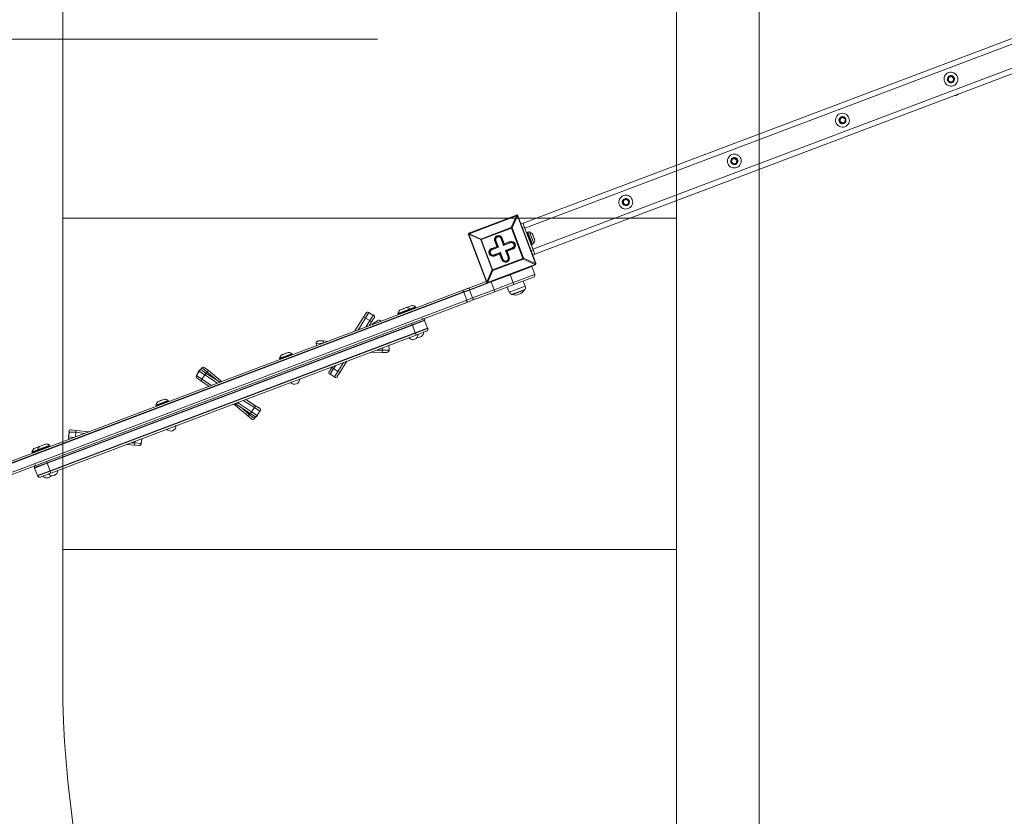
# Model space of a CAD drawing. Units: millimetres. Extents: x -2560 to 10785, y -8886 to -2084.
# Drawn here: x 400 to 1888, y -6646 to -5443 of the extents above; entities that cross this region are included whole.
import ezdxf

# ---------------------------------------------------------------- set-up
doc = ezdxf.new("R2010")
doc.units = ezdxf.units.MM
doc.header["$MEASUREMENT"] = 0
doc.linetypes.add('AI-Linetype-0', pattern=[211.666667, 105.833333, -105.833333])
doc.layers.add('Work Layer', color=7, linetype='Continuous', lineweight=0)

msp = doc.modelspace()

# ---------------------------------------------------------------- linework, layer by layer
at = {"layer": 'Work Layer', "color": 252, "lineweight": 9, "true_color": 0x919090}
for p, q in [((1517.6, -4784.6), (1517.6, -7965.5)), ((1392.4, -5742.5), (465.3, -5742.5)), ((465.3, -6242.5), (1392.4, -6242.5))]:
    msp.add_line(p, q, dxfattribs=at)
at = {"layer": 'Work Layer', "color": 178, "lineweight": 5, "true_color": 0x000108}
for p, q in [((1160.7, -5749.9), (1960.6, -5447.6)), ((1163.6, -5757.6), (1960.8, -5456.4)), ((1175.5, -5789.1), (1960.8, -5492.4)), ((1960.8, -5501.2), (1178.4, -5796.8)), ((1803.1, -5529.6), (1802, -5534)), ((1803.1, -5529.6), (1803.1, -5529.6)), ((1807.8, -5527.8), (1803.6, -5529.3)), ((1803.6, -5529.3), (1807.8, -5527.8)), ((1803.9, -5529.9), (1803.6, -5529.3)), ((1808, -5528.4), (1807.8, -5527.8)), ((1807.8, -5527.8), (1807.8, -5527.8)), ((1811.5, -5530.4), (1808.4, -5527.5)), ((1811.2, -5531.3), (1811.8, -5531)), ((1811.3, -5535.3), (1811.8, -5531)), ((1812.3, -5530.8), (1811.5, -5530.4)), ((1802.2, -5534.6), (1802.2, -5534.6)), ((1802.2, -5534.6), (1806, -5537.3)), ((1802.8, -5534.4), (1803.4, -5534.2)), ((1806.2, -5537.9), (1806.8, -5537.7)), ((1806.6, -5537.1), (1806.3, -5536.5)), ((1806.8, -5537.7), (1810.9, -5536.1)), ((1810.7, -5535.5), (1810.5, -5534.9)), ((1810.9, -5536.1), (1811.3, -5535.3)), ((1810.9, -5536.1), (1810.9, -5536.1)), ((1639.7, -5591.3), (1638.7, -5595.7)), ((1644.5, -5589.5), (1639.7, -5591.3)), ((1643.9, -5589.7), (1639.7, -5591.3)), ((1639.9, -5591.9), (1639.7, -5591.3)), ((1644.1, -5590.3), (1643.9, -5589.7)), ((1648.2, -5592.2), (1644.5, -5589.5)), ((1647.4, -5597.2), (1648.4, -5592.8)), ((1647.8, -5593), (1647.8, -5593)), ((1638.9, -5596.3), (1638.9, -5596.3)), ((1638.9, -5596.3), (1642.6, -5599)), ((1639.5, -5596.1), (1639.5, -5596.1)), ((1642.6, -5599), (1642.4, -5598.4)), ((1642.8, -5599.6), (1647.6, -5597.8)), ((1642.8, -5599.6), (1642.8, -5599.6)), ((1646.8, -5597.4), (1646.6, -5596.8)), ((1647.6, -5597.8), (1647.4, -5597.2)), ((1647.6, -5597.8), (1647.6, -5597.8)), ((1480.5, -5651.4), (1475.8, -5653.2)), ((1480.7, -5652), (1480.5, -5651.4)), ((1484.2, -5654.1), (1480.5, -5651.4)), ((1483.9, -5654.9), (1480.5, -5651.4)), ((1475.8, -5653.2), (1474.7, -5657.7)), ((1474.9, -5658.3), (1474.9, -5658.3)), ((1474.9, -5658.3), (1478.7, -5661)), ((1475.5, -5658.1), (1475.5, -5658.1)), ((1476.6, -5653.6), (1476.3, -5653)), ((1478.9, -5661.6), (1483.6, -5659.8)), ((1478.9, -5661.6), (1478.9, -5661.6)), ((1479.3, -5660.7), (1479, -5660.1)), ((1483.4, -5659.2), (1483.2, -5658.6)), ((1483.4, -5659.2), (1484.5, -5654.7)), ((1483.6, -5659.8), (1483.6, -5659.8)), ((1483.9, -5654.9), (1483.9, -5654.9)), ((1311.6, -5720), (1311, -5720.2)), ((1311.8, -5715.2), (1311.4, -5719.4)), ((1311.6, -5720), (1312.2, -5719.8)), ((1311.6, -5720), (1314.7, -5722.9)), ((1316.6, -5713.4), (1312.4, -5715)), ((1312.6, -5715.6), (1312.4, -5715)), ((1315.3, -5722.7), (1315.1, -5722.1)), ((1315.5, -5723.3), (1319.7, -5721.7)), ((1315.5, -5723.3), (1315.5, -5723.3)), ((1316.8, -5714), (1316.6, -5713.4)), ((1320.9, -5715.8), (1317.2, -5713.2)), ((1319.5, -5721.1), (1319.3, -5720.5)), ((1319.7, -5721.7), (1320.3, -5721.5)), ((1319.9, -5716.9), (1320.5, -5716.7)), ((1320.1, -5720.9), (1321.1, -5716.4)), ((1320.3, -5721.5), (1320.1, -5720.9)), ((1150.7, -5738), (1078.9, -5765.2)), ((1079.1, -5765.8), (1151, -5738.6)), ((1151, -5738.6), (1142.8, -5756.6)), ((1144.2, -5756.8), (1152.4, -5738.8)), ((1151, -5738.6), (1150.7, -5738)), ((1152.4, -5738.8), (1153, -5738.6)), ((1152.4, -5738.8), (1179.5, -5810.7)), ((1180.1, -5810.4), (1153, -5738.6)), ((1142.8, -5756.6), (1097.1, -5773.9)), ((1143.1, -5757.2), (1142.8, -5756.6)), ((1143.1, -5757.2), (1144.2, -5756.8)), ((1161.5, -5802.5), (1144.2, -5756.8)), ((1160.2, -5757.6), (1163.1, -5756.4)), ((1175.9, -5790.3), (1163.1, -5756.4)), ((1078.1, -5766.8), (1078.7, -5766.6)), ((1078.1, -5766.8), (1105.3, -5838.7)), ((1105.9, -5838.5), (1078.7, -5766.6)), ((1078.7, -5766.6), (1096.7, -5774.7)), ((1079.1, -5765.8), (1078.9, -5765.2)), ((1097.1, -5773.9), (1079.1, -5765.8)), ((1097.3, -5774.5), (1143.1, -5757.2)), ((1143.1, -5757.2), (1160.3, -5803)), ((1166.9, -5764.5), (1167.8, -5763.5)), ((1173.6, -5782.3), (1166.9, -5764.5)), ((1173.4, -5781.8), (1166.9, -5764.5)), ((1167.1, -5764.5), (1166.9, -5764.7)), ((1174.8, -5781.9), (1167.8, -5763.5)), ((1176.9, -5780.4), (1170.4, -5763.2)), ((1178.6, -5775.7), (1174.7, -5765.6)), ((1096.7, -5774.7), (1097.3, -5774.5)), ((1096.7, -5774.7), (1114, -5820.5)), ((1097.3, -5774.5), (1097.1, -5773.9)), ((1114.6, -5820.3), (1097.3, -5774.5)), ((1121.1, -5785.2), (1112.7, -5788.4)), ((1122.7, -5786), (1113.2, -5789.6)), ((1113.4, -5790.2), (1123.5, -5786.3)), ((1117.9, -5776.9), (1119.1, -5776.5)), ((1117.9, -5776.9), (1121.1, -5785.2)), ((1119.1, -5776.5), (1119.7, -5776.2)), ((1119.1, -5776.5), (1122.7, -5786)), ((1123.5, -5786.3), (1119.7, -5776.2)), ((1122.7, -5786), (1121.1, -5785.2)), ((1122.7, -5786), (1123.5, -5786.3)), ((1127.4, -5773.3), (1128.6, -5772.9)), ((1127.4, -5773.3), (1131.2, -5783.4)), ((1128.6, -5772.9), (1129.2, -5772.7)), ((1132.2, -5782.4), (1128.6, -5772.9)), ((1132.3, -5781), (1129.2, -5772.7)), ((1131.2, -5783.4), (1141.3, -5779.6)), ((1131.2, -5783.4), (1132.2, -5782.4)), ((1141.1, -5779), (1132.2, -5782.4)), ((1132.2, -5782.4), (1132.3, -5781)), ((1140.7, -5777.8), (1132.3, -5781)), ((1141.1, -5779), (1140.7, -5777.8)), ((1141.3, -5779.6), (1141.1, -5779)), ((1173.6, -5782.3), (1174.8, -5781.9)), ((1113.2, -5789.6), (1112.7, -5788.4)), ((1113.4, -5790.2), (1113.2, -5789.6)), ((1126.4, -5794.1), (1116.3, -5797.9)), ((1116.6, -5798.5), (1116.3, -5797.9)), ((1116.6, -5798.5), (1126.1, -5794.9)), ((1117, -5799.7), (1116.6, -5798.5)), ((1117, -5799.7), (1125.3, -5796.5)), ((1125.3, -5796.5), (1126.1, -5794.9)), ((1125.3, -5796.5), (1128.5, -5804.8)), ((1126.1, -5794.9), (1126.4, -5794.1)), ((1126.1, -5794.9), (1129.6, -5804.4)), ((1130.2, -5804.2), (1126.4, -5794.1)), ((1144.2, -5787.3), (1134.1, -5791.1)), ((1135.6, -5791.3), (1134.1, -5791.1)), ((1134.1, -5791.1), (1138, -5801.2)), ((1135.6, -5791.3), (1144.5, -5787.9)), ((1139.2, -5800.8), (1135.6, -5791.3)), ((1135.6, -5791.3), (1136.6, -5792.3)), ((1136.6, -5792.3), (1144.9, -5789.1)), ((1139.7, -5800.6), (1136.6, -5792.3)), ((1138, -5801.2), (1139.2, -5800.8)), ((1139.2, -5800.8), (1139.7, -5800.6)), ((1144.5, -5787.9), (1144.2, -5787.3)), ((1144.9, -5789.1), (1144.5, -5787.9)), ((1175.9, -5790.3), (1172.9, -5791.4)), ((1175.4, -5798), (1178.4, -5796.8)), ((1178.4, -5796.8), (1175.9, -5790.3)), ((1178.8, -5812.3), (1106.9, -5839.4)), ((1107.1, -5840), (1179, -5812.9)), ((1160.3, -5803), (1114.6, -5820.3)), ((1115, -5821.4), (1160.8, -5804.2)), ((1128.5, -5804.8), (1129.6, -5804.4)), ((1129.6, -5804.4), (1130.2, -5804.2)), ((1141.2, -5827.8), (1173.9, -5815.5)), ((1160.3, -5803), (1161.5, -5802.5)), ((1160.8, -5804.2), (1160.3, -5803)), ((1160.8, -5804.2), (1178.8, -5812.3)), ((1179.5, -5810.7), (1161.5, -5802.5)), ((1173.8, -5815.2), (1173.7, -5815.1)), ((1178.4, -5827.4), (1173.9, -5815.5)), ((1179, -5812.9), (1178.8, -5812.3)), ((1179.5, -5810.7), (1180.1, -5810.4)), ((1114, -5820.5), (1105.9, -5838.5)), ((1106.9, -5839.4), (1115, -5821.4)), ((1112.7, -5838.6), (1141.2, -5827.8)), ((1114, -5820.5), (1114.6, -5820.3)), ((1115, -5821.4), (1114.6, -5820.3)), ((1141, -5827.2), (1141, -5827.2)), ((1141.2, -5827.8), (1141, -5827.2)), ((1145.7, -5839.7), (1141.2, -5827.8)), ((1145.7, -5839.7), (1178.4, -5827.4)), ((1178.3, -5827.3), (1178.3, -5827.1)), ((1076, -5849.1), (1105.1, -5838.1)), ((1080, -5851), (1112.7, -5838.6)), ((1105.3, -5838.7), (1105.9, -5838.5)), ((1107.1, -5840), (1106.9, -5839.4)), ((1112.5, -5838), (1112.5, -5838)), ((1112.7, -5838.6), (1112.5, -5838)), ((1117.2, -5850.5), (1112.7, -5838.6)), ((1145.7, -5839.7), (1117.2, -5850.5)), ((1139.7, -5854.2), (1164, -5845)), ((1145.7, -5839.7), (1145.7, -5839.7)), ((1146.8, -5842.7), (1145.7, -5839.7)), ((1146.8, -5842.7), (1176.5, -5831.5)), ((1161.1, -5837.3), (1164, -5845)), ((354.8, -6121.6), (1068.8, -5851.8)), ((355.9, -6124.6), (1071.1, -5854.3)), ((1068.8, -5851.8), (1076, -5849.1)), ((1071.1, -5854.3), (1070.9, -5853.7)), ((1071.1, -5854.3), (1080, -5851)), ((1075.6, -5866.2), (1071.1, -5854.3)), ((1084.5, -5862.8), (1080, -5851)), ((1080.5, -5850.4), (1080.5, -5850.3)), ((1084.5, -5862.8), (1117.2, -5850.5)), ((1117.2, -5850.5), (1117.2, -5850.5)), ((1118.3, -5853.5), (1117.2, -5850.5)), ((1136.7, -5846.5), (1139.7, -5854.2)), ((1143, -5857.7), (1163.8, -5849.9)), ((1143.8, -5858.1), (1163.4, -5850.7)), ((360.4, -6136.5), (1075.6, -5866.2)), ((984.8, -5877.4), (993.1, -5874.3)), ((984.8, -5877.4), (993.1, -5874.3)), ((993, -5874.4), (992.9, -5874.4)), ((1075.6, -5866.2), (1084.5, -5862.8)), ((1075.6, -5866.2), (1075.6, -5866.2)), ((1085.1, -5862.5), (1085, -5862.4)), ((919.7, -5891.9), (923.5, -5885.7)), ((922.4, -5893.6), (927.8, -5884.7)), ((927.8, -5884.7), (934.2, -5889.1)), ((929.1, -5897.1), (934.2, -5889.1)), ((971.9, -5886.4), (990.3, -5879.4)), ((972, -5886.5), (972, -5886.7)), ((972.1, -5887), (991.2, -5879.8)), ((973.6, -5887.1), (990.2, -5880.8)), ((974.7, -5881.3), (984.8, -5877.4)), ((975, -5881.1), (974.9, -5881.2)), ((975.3, -5881), (984.8, -5877.4)), ((985.3, -5877.3), (985.2, -5877.3)), ((990.2, -5880.8), (998.5, -5877.7)), ((990.3, -5879.4), (998.7, -5876.3)), ((990.5, -5879.8), (990.4, -5879.6)), ((991.2, -5879.8), (998.9, -5876.9)), ((998.8, -5876.7), (998.7, -5876.5)), ((441.7, -6112.5), (993.5, -5904)), ((919.7, -5891.9), (906.4, -5912.5)), ((911.4, -5911.3), (922.4, -5893.6)), ((922.4, -5893.6), (919.7, -5891.9)), ((922.4, -5893.6), (929.1, -5897.1)), ((929.1, -5897.1), (923.3, -5906.8)), ((928, -5905), (931.8, -5898.8)), ((931.8, -5898.8), (929.1, -5897.1)), ((931.8, -5898.8), (935.2, -5893.5)), ((934.7, -5901.1), (932.8, -5903.2)), ((934.7, -5901.1), (940.8, -5897.5)), ((935.8, -5902.1), (934.7, -5901.1)), ((944.7, -5898.7), (945, -5897.9)), ((945, -5897.9), (945.3, -5898.5)), ((993.3, -5903.4), (992.4, -5901.1)), ((993.5, -5904), (993.3, -5903.4)), ((993.5, -5904), (1011.9, -5897.1)), ((997.8, -5915.3), (993.5, -5904)), ((1016.2, -5908.3), (1011.9, -5897.1)), ((1012.4, -5896.5), (1012.4, -5896.4)), ((997.8, -5915.3), (446, -6123.8)), ((447.3, -6127.4), (999.1, -5918.9)), ((906.1, -5913.3), (906.4, -5912.5)), ((906.7, -5913.1), (906.4, -5912.5)), ((997.8, -5915.3), (1016.2, -5908.3)), ((998, -5915.9), (997.8, -5915.3)), ((999.1, -5918.9), (998, -5915.9)), ((999.1, -5918.9), (1014.6, -5913)), ((1017, -5908.6), (1016.9, -5908.5)), ((848.3, -5931.1), (858, -5931.5)), ((848.4, -5935.1), (848.3, -5931.1)), ((851.8, -5927.7), (858.6, -5927.8)), ((858.5, -5931.3), (858.6, -5927.8)), ((865.7, -5928.6), (858.6, -5927.8)), ((958.1, -5934.4), (958.1, -5934.4)), ((958.2, -5941.8), (958.1, -5934.4)), ((958.4, -5934), (958.4, -5933.8)), ((793.1, -5953.9), (811.5, -5947)), ((793.3, -5954.5), (811.8, -5947.6)), ((794.8, -5954.7), (811.4, -5948.4)), ((795.9, -5948.8), (806, -5945)), ((796.2, -5948.7), (796.1, -5948.7)), ((796.5, -5948.6), (806, -5945)), ((805.9, -5945.1), (805.8, -5945.1)), ((811.7, -5947.4), (811.6, -5947.2)), ((931.4, -5944.5), (947.9, -5945)), ((948, -5941.6), (939.1, -5941.5)), ((947.9, -5945), (948, -5941.6)), ((947.9, -5945), (954.8, -5945.1)), ((948, -5941.6), (948.6, -5937.9)), ((948, -5941.6), (958.2, -5941.8)), ((793.2, -5954.1), (793.2, -5954.2)), ((874.3, -5969.4), (878, -5964.7)), ((889.2, -5960.4), (880.7, -5973.8)), ((884, -5975.3), (894.6, -5958.4)), ((667.1, -5979.8), (671.5, -5973.4)), ((675.4, -5985.5), (667.1, -5979.8)), ((670.3, -5973.9), (675.7, -5968.4)), ((670.5, -5974.5), (670.3, -5973.9)), ((679.8, -5979.1), (671.5, -5973.4)), ((675.4, -5985.5), (679.8, -5979.1)), ((682.8, -5974.6), (675.7, -5968.4)), ((681.5, -5976.5), (675.9, -5972.5)), ((685.3, -5972.3), (679.7, -5968.3)), ((679.8, -5979.1), (681.5, -5976.5)), ((679.8, -5979.1), (698.8, -5991.6)), ((681.5, -5976.5), (682.8, -5974.6)), ((702.1, -5989.7), (681.5, -5976.5)), ((682.8, -5974.6), (685.3, -5972.3)), ((682.8, -5974.6), (696.5, -5985.7)), ((704.2, -5988.2), (685.3, -5972.3)), ((868.5, -5973.7), (871.6, -5967.7)), ((869.4, -5978.1), (874.3, -5969.4)), ((869.4, -5978.1), (875.6, -5981.8)), ((872.6, -5966.7), (871.6, -5967.7)), ((874.3, -5969.4), (871.6, -5967.7)), ((874.3, -5969.4), (880.7, -5973.8)), ((875.6, -5981.8), (880.7, -5973.8)), ((880, -5980.9), (884, -5975.3)), ((884, -5975.3), (880.7, -5973.8)), ((673.7, -5988.2), (668.1, -5984.2)), ((673.7, -5988.2), (675.4, -5985.5)), ((673.7, -5988.2), (686.3, -5996.4)), ((689.8, -5995), (675.4, -5985.5)), ((702.3, -5990.3), (702.1, -5989.7)), ((702.3, -5990.3), (702.1, -5989.7)), ((702.9, -5990.1), (704.2, -5988.2)), ((705.3, -5989.2), (704.2, -5988.2)), ((606, -6024.7), (624.4, -6017.7)), ((606.1, -6024.8), (606.1, -6024.9)), ((606.2, -6025.2), (625.2, -6018.1)), ((607.6, -6025.4), (624.3, -6019.1)), ((608.8, -6019.5), (618.9, -6015.7)), ((609.1, -6019.4), (609, -6019.4)), ((609.4, -6019.3), (618.9, -6015.7)), ((618.8, -6015.8), (618.7, -6015.8)), ((624.6, -6018.1), (624.5, -6017.9)), ((725.6, -6024.9), (723.5, -6023)), ((727.7, -6023.5), (725.3, -6022.3)), ((725.6, -6024.9), (726.9, -6023.1)), ((727.7, -6023.5), (729.5, -6020.8)), ((727.7, -6023.5), (748.6, -6037.3)), ((729.5, -6020.8), (730.6, -6020.3)), ((750.3, -6034.6), (729.5, -6020.8)), ((729.5, -6020.8), (729.5, -6020.8)), ((737.8, -6017.6), (754.7, -6028.2)), ((756.4, -6025.5), (741.9, -6016.1)), ((725.6, -6024.9), (745.1, -6040.7)), ((747, -6038.6), (733.9, -6027.2)), ((745.1, -6040.7), (747, -6038.6)), ((747, -6038.6), (748.4, -6036.7)), ((754.9, -6045.1), (747, -6038.6)), ((748.6, -6037.3), (750.3, -6034.6)), ((754.8, -6041.1), (748.6, -6037.3)), ((750.3, -6034.6), (754.7, -6028.2)), ((759.2, -6040.1), (750.3, -6034.6)), ((754.7, -6028.2), (756.4, -6025.5)), ((762.9, -6033.9), (754.7, -6028.2)), ((762.5, -6029.3), (756.4, -6025.5)), ((759.2, -6040.1), (762.9, -6033.9)), ((750.3, -6045.5), (745.1, -6040.7)), ((754.9, -6045.1), (757.6, -6041.4)), ((474.8, -6065.4), (474.1, -6072.5)), ((474.8, -6065.4), (474.2, -6071.1)), ((474.8, -6065.4), (485, -6065.6)), ((474.8, -6065.4), (474.8, -6065.4)), ((478.3, -6062.1), (485.3, -6062.8)), ((485, -6065.6), (484.3, -6072.7)), ((485, -6065.6), (485.3, -6062.8)), ((485, -6065.6), (498.6, -6067.3)), ((505.1, -6064.8), (485.3, -6062.8)), ((430, -6087.1), (440.1, -6083.3)), ((430.6, -6086.9), (440.1, -6083.3)), ((440, -6083.4), (439.9, -6083.4)), ((474.1, -6072.5), (481.9, -6073.6)), ((561.9, -6084.1), (573.8, -6085)), ((573.9, -6081.6), (569.1, -6081.4)), ((573.8, -6085), (573.9, -6081.6)), ((574.4, -6079.4), (573.9, -6081.6)), ((573.9, -6081.6), (583.8, -6082.6)), ((583.7, -6080.6), (583.8, -6082.6)), ((584.5, -6075.5), (583.8, -6082.6)), ((583.8, -6082.6), (583.8, -6082.6)), ((584, -6082.6), (584, -6082.5)), ((418.9, -6095.4), (427.2, -6092.2)), ((419, -6095.5), (419, -6095.6)), ((419.1, -6095.9), (427.4, -6092.8)), ((420.5, -6096.1), (428.9, -6093)), ((421.7, -6090.2), (430, -6087.1)), ((422, -6090.1), (421.9, -6090.2)), ((422.3, -6090), (430.6, -6086.9)), ((427.2, -6092.2), (445.6, -6085.3)), ((427.3, -6092.3), (427.3, -6092.5)), ((427.4, -6092.8), (445.9, -6085.8)), ((428.9, -6093), (445.5, -6086.7)), ((430.3, -6087), (430.2, -6087)), ((445.8, -6085.6), (445.7, -6085.5)), ((573.8, -6085), (580.1, -6085.4)), ((422.7, -6119.7), (441.7, -6112.5)), ((441.5, -6111.9), (440.6, -6109.6)), ((441.7, -6112.5), (441.5, -6111.9)), ((446, -6123.8), (441.7, -6112.5)), ((422.5, -6119.2), (422.5, -6119.4)), ((426.9, -6131), (422.7, -6119.7)), ((426.9, -6131), (446, -6123.8)), ((431.3, -6133.5), (447.3, -6127.4)), ((446.2, -6124.4), (446, -6123.8)), ((447.3, -6127.4), (446.2, -6124.4)), ((427.1, -6131.3), (427.1, -6131.4))]:
    msp.add_line(p, q, dxfattribs=at)
at = {"layer": 'Work Layer', "color": 154, "lineweight": 9, "true_color": 0x005daa}
msp.add_line((227.4, -5472), (940.7, -5472), dxfattribs=at)
at = {"layer": 'Work Layer', "color": 178, "lineweight": 5, "true_color": 0x000108}
for points in [[(1810.7, -5535.5), (1806.6, -5537.1), (1802.8, -5534.4), (1803.6, -5529.3)], [(1803.4, -5534.2), (1803, -5533), (1803.4, -5532.2), (1803.5, -5530.8), (1803.9, -5529.9)], [(1803.1, -5529.6), (1803.6, -5529.3), (1803.1, -5529.6)], [(1803.9, -5529.9), (1805.1, -5529.5), (1805.7, -5529.3), (1806.8, -5528.8), (1808, -5528.4)], [(1808.4, -5527.5), (1807.8, -5527.8), (1811.8, -5531)], [(1808, -5528.4), (1808.8, -5528.7), (1809.9, -5529.7), (1810.1, -5530.3), (1811.2, -5531.3)], [(1811.2, -5531.3), (1810.8, -5532.1), (1811.2, -5533.3), (1810.9, -5534.1), (1810.5, -5534.9)], [(1811.8, -5531), (1810.7, -5535.5), (1810.9, -5536.1)], [(1812.3, -5530.8), (1811.8, -5531), (1812.3, -5530.8)], [(1802.8, -5534.4), (1802.2, -5534.6), (1802, -5534)], [(1806.3, -5536.5), (1805.5, -5536.1), (1804.7, -5535.7), (1803.7, -5534.8), (1803.4, -5534.2)], [(1806.6, -5537.1), (1806.2, -5537.9), (1806, -5537.3)], [(1810.5, -5534.9), (1809.5, -5535.9), (1808.3, -5536.4), (1807.8, -5536.6), (1806.3, -5536.5)], [(1646.8, -5597.4), (1642.6, -5599), (1639.5, -5596.1), (1639.7, -5591.3)], [(1639.5, -5596.1), (1639.6, -5594.7), (1640, -5593.9), (1640.1, -5592.5), (1639.9, -5591.9)], [(1639.9, -5591.9), (1641.1, -5591.4), (1642.3, -5591), (1643.5, -5590.5), (1644.1, -5590.3)], [(1644.5, -5589.5), (1644.5, -5589.5), (1643.9, -5589.7), (1647.8, -5593)], [(1644.1, -5590.3), (1644.9, -5590.7), (1645.9, -5591.6), (1646.8, -5592), (1647.8, -5593)], [(1647.8, -5593), (1647.4, -5593.8), (1647.3, -5595.2), (1646.9, -5596), (1646.6, -5596.8)], [(1648.2, -5592.2), (1648.4, -5592.8), (1647.8, -5593), (1646.8, -5597.4), (1647.6, -5597.8)], [(1639.5, -5596.1), (1638.9, -5596.3), (1638.7, -5595.7)], [(1642.4, -5598.4), (1642.2, -5597.8), (1641.4, -5597.5), (1640.3, -5596.5), (1639.5, -5596.1)], [(1646.6, -5596.8), (1646.2, -5597.7), (1645, -5598.1), (1643.8, -5598.6), (1642.4, -5598.4)], [(1642.6, -5599), (1642.8, -5599.6), (1642.6, -5599)], [(1475.8, -5653.2), (1475.8, -5653.2), (1476.3, -5653), (1480.5, -5651.4)], [(1476.6, -5653.6), (1477.2, -5653.4), (1478.4, -5652.9), (1479.5, -5652.5), (1480.7, -5652)], [(1480.7, -5652), (1481, -5652.6), (1482, -5653.6), (1482.8, -5654), (1483.9, -5654.9)], [(1475.5, -5658.1), (1474.9, -5658.3), (1474.7, -5657.7)], [(1483.6, -5659.8), (1483.4, -5659.2), (1479.3, -5660.7), (1475.5, -5658.1), (1476.3, -5653)], [(1475.5, -5658.1), (1475.7, -5656.7), (1476.1, -5655.8), (1476.2, -5654.4), (1476.6, -5653.6)], [(1479, -5660.1), (1478.2, -5659.8), (1477.4, -5659.4), (1476.4, -5658.4), (1475.5, -5658.1)], [(1479.3, -5660.7), (1478.9, -5661.6), (1478.7, -5661)], [(1483.2, -5658.6), (1482.2, -5659.6), (1481, -5660.1), (1479.9, -5660.5), (1479, -5660.1)], [(1483.9, -5654.9), (1483.5, -5655.7), (1483.3, -5657.2), (1483, -5658), (1483.2, -5658.6)], [(1484.2, -5654.1), (1484.5, -5654.7), (1483.9, -5654.9), (1483.4, -5659.2), (1483.6, -5659.8)], [(1311.6, -5720), (1311, -5720.2), (1311.4, -5719.4)], [(1319.5, -5721.1), (1315.3, -5722.7), (1311.6, -5720), (1312.4, -5715)], [(1316.6, -5713.4), (1312.4, -5715), (1311.8, -5715.2)], [(1312.2, -5719.8), (1312.3, -5718.4), (1312.7, -5717.6), (1312.3, -5716.4), (1312.6, -5715.6)], [(1315.1, -5722.1), (1314.3, -5721.7), (1314.1, -5721.1), (1313, -5720.2), (1312.2, -5719.8)], [(1312.6, -5715.6), (1313.8, -5715.1), (1315, -5714.7), (1315.6, -5714.4), (1316.8, -5714)], [(1315.3, -5722.7), (1315.5, -5723.3), (1314.7, -5722.9)], [(1319.3, -5720.5), (1318.3, -5721.6), (1317.7, -5721.8), (1316.5, -5722.2), (1315.1, -5722.1)], [(1316.6, -5713.4), (1317.2, -5713.2), (1316.6, -5713.4), (1320.5, -5716.7)], [(1316.8, -5714), (1317.6, -5714.4), (1318.6, -5715.3), (1319.5, -5715.7), (1319.9, -5716.9)], [(1319.9, -5716.9), (1320.1, -5717.5), (1320, -5718.9), (1319.6, -5719.7), (1319.3, -5720.5)], [(1320.9, -5715.8), (1321.1, -5716.4), (1320.5, -5716.7), (1319.5, -5721.1), (1320.3, -5721.5)], [(1152.4, -5738.8), (1151.6, -5738.4), (1151, -5738.6)], [(1144.2, -5756.8), (1143.4, -5756.4), (1142.8, -5756.6)], [(1163.1, -5756.4), (1160.7, -5749.9), (1157.7, -5751)], [(1079.1, -5765.8), (1078.5, -5766), (1078.7, -5766.6)], [(1175, -5766.2), (1175, -5766.2), (1177.7, -5773.3)], [(1097.1, -5773.9), (1096.5, -5774.1), (1096.7, -5774.7)], [(1178.3, -5775.1), (1177.9, -5773.9), (1177.7, -5773.3)], [(340.9, -6129.6), (355.7, -6124), (1070.9, -5853.7), (1079.8, -5850.4), (1112.5, -5838), (1141, -5827.2), (1173.7, -5814.9)], [(355.7, -6124), (1070.9, -5853.7), (1079.8, -5850.4), (1112.5, -5838), (1141, -5827.2), (1173.7, -5814.9)], [(1160.8, -5804.2), (1161.2, -5803.3), (1161.5, -5802.5)], [(1178.8, -5812.3), (1179.2, -5811.5), (1179.5, -5810.7)], [(345.6, -6142.1), (360.4, -6136.5), (1075.6, -5866.2), (1084.5, -5862.8), (1117.2, -5850.5), (1145.7, -5839.7), (1178.4, -5827.4)], [(360.4, -6136.5), (1075.6, -5866.2), (1084.5, -5862.8), (1117.2, -5850.5), (1145.7, -5839.7), (1178.4, -5827.4)], [(1114, -5820.5), (1114.2, -5821.1), (1115, -5821.4)], [(1082.7, -5866.9), (1118.3, -5853.5), (1146.8, -5842.7)], [(1105.9, -5838.5), (1106.1, -5839.1), (1106.9, -5839.4)], [(1070.9, -5853.7), (1070.7, -5853.1), (1070.5, -5852.5), (1069.6, -5852.2), (1069.4, -5851.6), (1068.8, -5851.8)], [(361.6, -6139.4), (1075.6, -5869.6), (1082.7, -5866.9)], [(987.2, -5876.5), (987.2, -5876.5), (989, -5875.9)], [(1075.6, -5869.6), (1075.9, -5868.8), (1076.3, -5868), (1075.8, -5866.8), (1075.6, -5866.2)], [(978.9, -5879.7), (978.9, -5879.7), (980.7, -5879)], [(1011.7, -5896.5), (993.3, -5903.4), (441.5, -6111.9), (422.5, -6119.1)], [(1011.7, -5896.5), (993.3, -5903.4), (441.5, -6111.9), (422.5, -6119.1)], [(1016.4, -5908.9), (998, -5915.9), (446.2, -6124.4), (427.2, -6131.6)], [(1016.4, -5908.9), (998, -5915.9), (446.2, -6124.4), (427.2, -6131.6)], [(800.1, -5947.2), (800.1, -5947.2), (801.9, -5946.6)], [(613, -6017.9), (613, -6017.9), (614.8, -6017.3)], [(425.9, -6088.6), (425.9, -6088.6), (427.7, -6088)], [(434.2, -6085.5), (434.2, -6085.5), (436, -6084.8)]]:
    msp.add_lwpolyline(points, dxfattribs=at)
at = {"layer": 'Work Layer', "color": 240, "lineweight": 9, "true_color": 0xec1c24}
msp.add_open_spline([(8416.2, -4646.9), (8416.2, -4646.9), (7833.9, -4646.9), (7833.9, -4646.9), (7559.3, -4340.1), (7160.4, -4146.9), (6716.2, -4146.9), (6716.2, -4146.9), (5586, -4146.9), (5586, -4146.9), (5361.2, -4012.5), (5098.4, -3935.1), (4817.5, -3935.1), (4817.5, -3935.1), (4717.4, -3935.1), (4717.4, -3935.1), (4367.7, -3617.2), (3902.1, -3422.7), (3391.2, -3422.7), (2880.4, -3422.7), (2414.8, -3617.2), (2065.1, -3935.1), (2065.1, -3935.1), (1965.3, -3935.1), (1965.3, -3935.1), (1136.9, -3935.1), (465.3, -4606.7), (465.3, -5435.1), (465.3, -5435.1), (465.3, -6440.9), (465.3, -6440.9), (465.3, -7097.9), (887.9, -7655.8), (1475.9, -7858.8), (1679.9, -8444.8), (2236.9, -8865.5), (2892.4, -8865.5), (2892.4, -8865.5), (3815.5, -8865.5), (3815.5, -8865.5), (3815.5, -8865.5), (3894.5, -8865.5), (3894.5, -8865.5), (3894.5, -8865.5), (4817.5, -8865.5), (4817.5, -8865.5), (5520.9, -8865.5), (6111, -8381.2), (6273.1, -7728), (6273.1, -7728), (6716.2, -7728), (6716.2, -7728), (7160.4, -7728), (7559.3, -7534.7), (7833.9, -7228), (7833.9, -7228), (8416.2, -7228), (8416.2, -7228), (8968.5, -7228), (9416.2, -6780.2), (9416.2, -6228), (9416.2, -6228), (9416.2, -5646.9), (9416.2, -5646.9), (9416.2, -5094.6), (8968.5, -4646.9), (8416.2, -4646.9)], degree=3, knots=[0, 0, 0, 0, 1, 1, 1, 2, 2, 2, 3, 3, 3, 4, 4, 4, 5, 5, 5, 6, 6, 6, 7, 7, 7, 8, 8, 8, 9, 9, 9, 10, 10, 10, 11, 11, 11, 12, 12, 12, 13, 13, 13, 14, 14, 14, 15, 15, 15, 16, 16, 16, 17, 17, 17, 18, 18, 18, 19, 19, 19, 20, 20, 20, 21, 21, 21, 22, 22, 22, 22], dxfattribs=at)
at = {"layer": 'Work Layer', "color": 252, "lineweight": 9, "true_color": 0x919090}
msp.add_open_spline([(2064.9, -3934.8), (1771.8, -4201.2), (1560.3, -4554.4), (1472.1, -4952.8), (1420.7, -5104.2), (1392.4, -5266.3), (1392.4, -5435.1), (1392.4, -5435.1), (1392.4, -7365.5), (1392.4, -7365.5), (1392.4, -7538.4), (1421.7, -7704.4), (1475.5, -7858.9)], degree=3, knots=[0, 0, 0, 0, 1, 1, 1, 2, 2, 2, 3, 3, 3, 4, 4, 4, 4], dxfattribs=at)
at = {"layer": 'Work Layer', "color": 240, "linetype": 'AI-Linetype-0', "lineweight": 9, "true_color": 0xec1c24}
msp.add_open_spline([(2968.6, -8865.5), (2968.6, -8865.5), (1959.9, -8865.5), (1959.9, -8865.5), (1783.8, -8865.5), (1609, -8834.5), (1443.6, -8773.8), (1443.6, -8773.8), (-847.9, -7933.7), (-847.9, -7933.7), (-847.9, -7933.7), (-1044.8, -7933.7), (-1044.8, -7933.7), (-1873.2, -7933.7), (-2544.8, -7262.1), (-2544.8, -6433.7), (-2544.8, -6433.7), (-2544.8, -6362.7), (-2544.8, -6362.7), (-2544.8, -5534.3), (-1873.2, -4862.7), (-1044.8, -4862.7), (-1044.8, -4862.7), (-846, -4862.7), (-846, -4862.7), (-846, -4862.7), (1451.1, -4026.8), (1451.1, -4026.8)], degree=3, knots=[0, 0, 0, 0, 1, 1, 1, 2, 2, 2, 3, 3, 3, 4, 4, 4, 5, 5, 5, 6, 6, 6, 7, 7, 7, 8, 8, 8, 9, 9, 9, 9], dxfattribs=at)
at = {"layer": 'Work Layer', "color": 178, "lineweight": 5, "true_color": 0x000108}
for points, knots in [([(1803.5, -5522.6), (1798.1, -5524.7), (1795.3, -5530.7), (1797.4, -5536.1), (1799.4, -5541.5), (1805.5, -5544.3), (1810.9, -5542.2), (1816.3, -5540.2), (1819, -5534.1), (1817, -5528.7), (1814.9, -5523.3), (1808.9, -5520.6), (1803.5, -5522.6)], [0, 0, 0, 0, 1, 1, 1, 2, 2, 2, 3, 3, 3, 4, 4, 4, 4]), ([(1803.5, -5522.6), (1798.1, -5524.7), (1795.3, -5530.7), (1797.4, -5536.1), (1799.4, -5541.5), (1805.5, -5544.3), (1810.9, -5542.2), (1816.3, -5540.2), (1819, -5534.1), (1817, -5528.7), (1814.9, -5523.3), (1808.9, -5520.6), (1803.5, -5522.6)], [0, 0, 0, 0, 1, 1, 1, 2, 2, 2, 3, 3, 3, 4, 4, 4, 4]), ([(1639.5, -5584.6), (1634.1, -5586.6), (1631.4, -5592.7), (1633.4, -5598.1), (1635.5, -5603.5), (1641.5, -5606.2), (1646.9, -5604.2), (1652.4, -5602.1), (1655.1, -5596.1), (1653, -5590.7), (1651, -5585.2), (1644.9, -5582.5), (1639.5, -5584.6)], [0, 0, 0, 0, 1, 1, 1, 2, 2, 2, 3, 3, 3, 4, 4, 4, 4]), ([(1639.5, -5584.6), (1634.1, -5586.6), (1631.4, -5592.7), (1633.4, -5598.1), (1635.5, -5603.5), (1641.5, -5606.2), (1646.9, -5604.2), (1652.4, -5602.1), (1655.1, -5596.1), (1653, -5590.7), (1651, -5585.2), (1644.9, -5582.5), (1639.5, -5584.6)], [0, 0, 0, 0, 1, 1, 1, 2, 2, 2, 3, 3, 3, 4, 4, 4, 4]), ([(1476.2, -5646.3), (1470.8, -5648.3), (1468, -5654.4), (1470.1, -5659.8), (1472.1, -5665.2), (1478.2, -5667.9), (1483.6, -5665.9), (1489, -5663.8), (1491.7, -5657.8), (1489.7, -5652.4), (1487.6, -5647), (1481.6, -5644.2), (1476.2, -5646.3)], [0, 0, 0, 0, 1, 1, 1, 2, 2, 2, 3, 3, 3, 4, 4, 4, 4]), ([(1476.2, -5646.3), (1470.8, -5648.3), (1468, -5654.4), (1470.1, -5659.8), (1472.1, -5665.2), (1478.2, -5667.9), (1483.6, -5665.9), (1489, -5663.8), (1491.7, -5657.8), (1489.7, -5652.4), (1487.6, -5647), (1481.6, -5644.2), (1476.2, -5646.3)], [0, 0, 0, 0, 1, 1, 1, 2, 2, 2, 3, 3, 3, 4, 4, 4, 4]), ([(1312.2, -5708.2), (1306.8, -5710.3), (1304.1, -5716.3), (1306.1, -5721.7), (1308.2, -5727.2), (1314.2, -5729.9), (1319.6, -5727.8), (1325.1, -5725.8), (1327.8, -5719.7), (1325.7, -5714.3), (1323.7, -5708.9), (1317.7, -5706.2), (1312.2, -5708.2)], [0, 0, 0, 0, 1, 1, 1, 2, 2, 2, 3, 3, 3, 4, 4, 4, 4]), ([(1312.2, -5708.2), (1306.8, -5710.3), (1304.1, -5716.3), (1306.1, -5721.7), (1308.2, -5727.2), (1314.2, -5729.9), (1319.6, -5727.8), (1325.1, -5725.8), (1327.8, -5719.7), (1325.7, -5714.3), (1323.7, -5708.9), (1317.7, -5706.2), (1312.2, -5708.2)], [0, 0, 0, 0, 1, 1, 1, 2, 2, 2, 3, 3, 3, 4, 4, 4, 4]), ([(1129.1, -5772.4), (1127.9, -5769.2), (1124.4, -5767.7), (1121.3, -5768.8), (1118.2, -5770), (1116.6, -5773.5), (1117.8, -5776.6)], [0, 0, 0, 0, 1, 1, 1, 2, 2, 2, 2]), ([(1127.9, -5772.8), (1127, -5770.3), (1124.2, -5769.1), (1121.8, -5770), (1119.3, -5771), (1118.1, -5773.7), (1119, -5776.2)], [0, 0, 0, 0, 1, 1, 1, 2, 2, 2, 2]), ([(1127.3, -5773), (1126.5, -5770.9), (1124.1, -5769.8), (1122, -5770.6), (1119.8, -5771.4), (1118.8, -5773.8), (1119.6, -5775.9)], [0, 0, 0, 0, 1, 1, 1, 2, 2, 2, 2]), ([(1145.2, -5789), (1148.3, -5787.8), (1149.9, -5784.3), (1148.7, -5781.2), (1147.5, -5778.1), (1144.1, -5776.5), (1141, -5777.7)], [0, 0, 0, 0, 1, 1, 1, 2, 2, 2, 2]), ([(1144.8, -5787.8), (1147.2, -5786.9), (1148.5, -5784.1), (1147.5, -5781.7), (1146.6, -5779.2), (1143.9, -5778), (1141.4, -5778.9)], [0, 0, 0, 0, 1, 1, 1, 2, 2, 2, 2]), ([(1144.5, -5787.2), (1146.7, -5786.4), (1147.8, -5784), (1146.9, -5781.9), (1146.1, -5779.8), (1143.8, -5778.7), (1141.6, -5779.5)], [0, 0, 0, 0, 1, 1, 1, 2, 2, 2, 2]), ([(1113, -5788.3), (1109.9, -5789.4), (1108.3, -5792.9), (1109.5, -5796), (1110.7, -5799.2), (1114.2, -5800.7), (1117.3, -5799.5)], [0, 0, 0, 0, 1, 1, 1, 2, 2, 2, 2]), ([(1113.5, -5789.5), (1111, -5790.4), (1109.8, -5793.1), (1110.7, -5795.6), (1111.6, -5798), (1114.4, -5799.3), (1116.8, -5798.4)], [0, 0, 0, 0, 1, 1, 1, 2, 2, 2, 2]), ([(1113.7, -5790), (1111.6, -5790.8), (1110.5, -5793.2), (1111.3, -5795.4), (1112.1, -5797.5), (1114.5, -5798.6), (1116.6, -5797.8)], [0, 0, 0, 0, 1, 1, 1, 2, 2, 2, 2]), ([(1128.6, -5805.1), (1129.7, -5808.2), (1133.2, -5809.8), (1136.3, -5808.6), (1139.5, -5807.5), (1141, -5804), (1139.9, -5800.9)], [0, 0, 0, 0, 1, 1, 1, 2, 2, 2, 2]), ([(1129.8, -5804.7), (1130.7, -5807.1), (1133.4, -5808.4), (1135.9, -5807.5), (1138.4, -5806.5), (1139.6, -5803.8), (1138.7, -5801.3)], [0, 0, 0, 0, 1, 1, 1, 2, 2, 2, 2]), ([(1130.4, -5804.5), (1131.2, -5806.6), (1133.5, -5807.7), (1135.7, -5806.9), (1137.8, -5806.1), (1138.9, -5803.7), (1138.1, -5801.5)], [0, 0, 0, 0, 1, 1, 1, 2, 2, 2, 2]), ([(988.1, -5922.7), (990.3, -5925.3), (993.9, -5926.3), (997.1, -5925.1), (1000.3, -5923.9), (1002.3, -5920.8), (1002.2, -5917.4)], [0, 0, 0, 0, 1, 1, 1, 2, 2, 2, 2]), ([(1000.7, -5922.2), (1003.2, -5922.8), (1005.7, -5922.2), (1007.6, -5920.6), (1009.5, -5919.1), (1010.6, -5916.7), (1010.5, -5914.2)], [0, 0, 0, 0, 1, 1, 1, 2, 2, 2, 2]), ([(809.3, -5990.2), (811.5, -5992.9), (815.1, -5993.8), (818.3, -5992.6), (821.5, -5991.4), (823.5, -5988.3), (823.4, -5984.9)], [0, 0, 0, 0, 1, 1, 1, 2, 2, 2, 2]), ([(622.2, -6060.9), (624.4, -6063.6), (628, -6064.6), (631.2, -6063.3), (634.3, -6062.1), (636.4, -6059), (636.3, -6055.6)], [0, 0, 0, 0, 1, 1, 1, 2, 2, 2, 2]), ([(443.4, -6128.5), (445.6, -6131.1), (449.2, -6132.1), (452.4, -6130.9), (455.5, -6129.7), (457.6, -6126.6), (457.5, -6123.2)], [0, 0, 0, 0, 1, 1, 1, 2, 2, 2, 2]), ([(435.1, -6131.6), (436.7, -6133.6), (439, -6134.6), (441.5, -6134.6), (444, -6134.5), (446.3, -6133.2), (447.7, -6131.2)], [0, 0, 0, 0, 1, 1, 1, 2, 2, 2, 2])]:
    msp.add_open_spline(points, degree=3, knots=knots, dxfattribs=at)
for points in [[(1802.9, -5529.1), (1801.8, -5530.6), (1801.5, -5532.5), (1802.1, -5534.2)], [(1807.9, -5527.1), (1806.1, -5526.8), (1804.3, -5527.5), (1803.1, -5528.9)], [(1812.2, -5530.4), (1811.5, -5528.7), (1810, -5527.5), (1808.2, -5527.1)], [(1811.5, -5535.7), (1812.6, -5534.3), (1812.9, -5532.4), (1812.3, -5530.6)], [(1802.2, -5534.5), (1802.9, -5536.1), (1804.4, -5537.4), (1806.2, -5537.7)], [(1806.5, -5537.8), (1808.3, -5538), (1810.1, -5537.3), (1811.3, -5535.9)], [(1812.8, -5557), (1815.2, -5557.2), (1817.5, -5556.3), (1819.2, -5554.5)], [(1639, -5591.1), (1637.9, -5592.5), (1637.5, -5594.4), (1638.1, -5596.1)], [(1644, -5589), (1642.2, -5588.8), (1640.3, -5589.5), (1639.2, -5590.8)], [(1648.2, -5592.3), (1647.5, -5590.6), (1646, -5589.4), (1644.3, -5589.1)], [(1647.5, -5597.7), (1648.6, -5596.2), (1648.9, -5594.3), (1648.3, -5592.6)], [(1638.2, -5596.4), (1638.9, -5598.1), (1640.4, -5599.3), (1642.2, -5599.7)], [(1642.5, -5599.7), (1644.3, -5600), (1646.1, -5599.3), (1647.3, -5597.9)], [(1475.6, -5652.8), (1474.5, -5654.2), (1474.2, -5656.1), (1474.8, -5657.9)], [(1480.6, -5650.7), (1478.8, -5650.5), (1477, -5651.2), (1475.8, -5652.6)], [(1484.9, -5654), (1484.2, -5652.4), (1482.7, -5651.1), (1480.9, -5650.8)], [(1474.9, -5658.1), (1475.6, -5659.8), (1477.1, -5661), (1478.9, -5661.4)], [(1479.2, -5661.4), (1481, -5661.7), (1482.8, -5661), (1484, -5659.6)], [(1484.2, -5659.4), (1485.3, -5658), (1485.6, -5656), (1485, -5654.3)], [(1311.7, -5714.7), (1310.6, -5716.2), (1310.2, -5718.1), (1310.8, -5719.8)], [(1310.9, -5720.1), (1311.6, -5721.8), (1313.1, -5723), (1314.9, -5723.3)], [(1316.7, -5712.7), (1314.9, -5712.4), (1313.1, -5713.1), (1311.9, -5714.5)], [(1315.2, -5723.4), (1317, -5723.6), (1318.8, -5722.9), (1320, -5721.6)], [(1320.9, -5716), (1320.2, -5714.3), (1318.7, -5713.1), (1317, -5712.7)], [(1320.2, -5721.3), (1321.3, -5719.9), (1321.6, -5718), (1321, -5716.3)], [(1152.9, -5738.3), (1152.5, -5737.4), (1151.6, -5737), (1150.8, -5737.3)], [(1078.9, -5764.5), (1078.1, -5764.8), (1077.7, -5765.7), (1078, -5766.5)], [(1170.8, -5763.2), (1169.9, -5762.8), (1168.9, -5762.9), (1168.1, -5763.5)], [(1168.1, -5768.8), (1168.3, -5768.7), (1168.4, -5768.6), (1168.3, -5768.4)], [(1174.5, -5765.6), (1173.3, -5764.6), (1172, -5763.8), (1170.6, -5763.3)], [(1174.8, -5765.8), (1174.7, -5765.6), (1174.6, -5765.4), (1174.4, -5765.3)], [(1172.1, -5778.5), (1172.1, -5778.3), (1171.9, -5778.2), (1171.7, -5778.3)], [(1173.3, -5781.5), (1173.3, -5781.6), (1173.4, -5781.7), (1173.6, -5781.7)], [(1175, -5781.7), (1175.9, -5781.6), (1176.8, -5781), (1177.2, -5780.2)], [(1177, -5780.2), (1177.7, -5778.9), (1178.1, -5777.4), (1178.3, -5775.9)], [(1178.5, -5776.2), (1178.6, -5775.9), (1178.5, -5775.7), (1178.4, -5775.4)], [(1173.7, -5815), (1173.6, -5814.8), (1173.5, -5814.7), (1173.4, -5814.5)], [(1179.3, -5812.8), (1180.1, -5812.5), (1180.5, -5811.5), (1180.2, -5810.7)], [(1176.2, -5831.6), (1178, -5830.9), (1178.9, -5829), (1178.3, -5827.3)], [(1105.4, -5839), (1105.7, -5839.8), (1106.6, -5840.2), (1107.4, -5839.9)], [(1163.9, -5849.7), (1164.6, -5848.3), (1164.7, -5846.7), (1164.1, -5845.3)], [(1080.4, -5850.2), (1079.7, -5848.6), (1077.7, -5847.8), (1076, -5848.4)], [(1140.4, -5854.3), (1140.9, -5855.7), (1142, -5856.8), (1143.4, -5857.4)], [(1143, -5857.2), (1143.2, -5857.3), (1143.5, -5857.4), (1143.8, -5857.5)], [(1143.8, -5857.5), (1151.1, -5860), (1159.2, -5857), (1163.1, -5850.2)], [(1163.1, -5850.2), (1163.2, -5850), (1163.4, -5849.7), (1163.5, -5849.5)], [(998.9, -5876.3), (997.2, -5875.2), (995.3, -5874.5), (993.2, -5874.3)], [(1083, -5866.8), (1084.7, -5866.2), (1085.6, -5864.3), (1085.1, -5862.5)], [(927.8, -5884.8), (926.2, -5883.8), (924, -5884.3), (923, -5885.9)], [(935.7, -5893.2), (936.7, -5891.6), (936.2, -5889.4), (934.6, -5888.4)], [(974.6, -5881.3), (973.3, -5882.8), (972.3, -5884.6), (971.7, -5886.6)], [(972.2, -5886.9), (972.4, -5887.3), (972.9, -5887.4), (973.3, -5887.2)], [(977.2, -5886.1), (977.2, -5885.9), (977, -5885.8), (976.8, -5885.9)], [(990.6, -5879.4), (988.9, -5878.3), (987, -5877.6), (984.9, -5877.4)], [(986.9, -5882.1), (986.8, -5882.1), (986.7, -5882.3), (986.7, -5882.5)], [(990.5, -5880.7), (990.9, -5880.6), (991.1, -5880.2), (991.1, -5879.7)], [(995.2, -5878.9), (995.1, -5879), (995, -5879.2), (995.1, -5879.3)], [(998.2, -5877.8), (998.6, -5877.7), (998.9, -5877.3), (998.8, -5876.8)], [(945.6, -5897.8), (944.5, -5896.2), (942.3, -5895.8), (940.7, -5896.9)], [(1012.3, -5896.3), (1011.6, -5894.7), (1009.6, -5893.9), (1007.9, -5894.5)], [(1014.9, -5912.9), (1016.6, -5912.3), (1017.5, -5910.4), (1017, -5908.6)], [(851.6, -5928.1), (849.7, -5928), (848.1, -5929.5), (848, -5931.4)], [(795.9, -5948.9), (794.5, -5950.4), (793.5, -5952.2), (792.9, -5954.1)], [(811.8, -5947), (810.1, -5945.9), (808.2, -5945.2), (806.1, -5945)], [(808.1, -5949.6), (808, -5949.7), (807.9, -5949.9), (807.9, -5950)], [(811.1, -5948.5), (811.5, -5948.4), (811.7, -5948), (811.7, -5947.5)], [(954.9, -5944.8), (956.8, -5944.9), (958.4, -5943.3), (958.5, -5941.4)], [(793.4, -5954.5), (793.6, -5954.8), (794.1, -5955), (794.5, -5954.8)], [(798.4, -5953.6), (798.4, -5953.5), (798.2, -5953.4), (798, -5953.5)], [(667.1, -5979.2), (666, -5980.8), (666.5, -5983), (668.1, -5984)], [(670.1, -5973.7), (669.7, -5974.3), (669.4, -5974.9), (669.4, -5975.5)], [(675.7, -5972), (674.1, -5971), (671.9, -5971.4), (670.9, -5973)], [(679.9, -5968.1), (678.4, -5966.9), (676.2, -5967), (675, -5968.5)], [(867.8, -5973.3), (866.7, -5975), (867.2, -5977.1), (868.9, -5978.1)], [(875.3, -5982.5), (876.9, -5983.5), (879.1, -5983.1), (880.1, -5981.4)], [(608.7, -6019.6), (607.4, -6021.1), (606.4, -6022.9), (605.8, -6024.8)], [(611.3, -6024.3), (611.3, -6024.2), (611.1, -6024.1), (610.9, -6024.2)], [(624.7, -6017.7), (623, -6016.6), (621, -6015.9), (619, -6015.7)], [(621, -6020.3), (620.9, -6020.4), (620.8, -6020.6), (620.8, -6020.7)], [(624.6, -6019), (625, -6018.8), (625.2, -6018.4), (625.2, -6018)], [(606.2, -6025.2), (606.5, -6025.5), (607, -6025.7), (607.4, -6025.5)], [(763.3, -6033.7), (764.4, -6032.1), (764, -6030), (762.4, -6028.9)], [(750.2, -6045.6), (751.7, -6046.9), (753.9, -6046.7), (755.1, -6045.2)], [(754.4, -6041.7), (756, -6042.8), (758.1, -6042.3), (759.2, -6040.7)], [(478.1, -6061.8), (476.2, -6061.6), (474.5, -6063.1), (474.3, -6065)], [(474.6, -6065.1), (474.6, -6065.3), (474.6, -6065.4), (474.5, -6065.6)], [(445.9, -6085.3), (444.2, -6084.1), (442.2, -6083.4), (440.2, -6083.2)], [(473.8, -6072.6), (473.7, -6074), (474.3, -6075.2), (475.5, -6075.9)], [(473.8, -6072.7), (473.7, -6073.9), (474.3, -6075.1), (475.3, -6075.8)], [(580.2, -6085.6), (582.2, -6085.8), (583.9, -6084.4), (584, -6082.4)], [(421.6, -6090.3), (420.2, -6091.8), (419.2, -6093.6), (418.7, -6095.5)], [(419.1, -6095.9), (419.4, -6096.2), (419.8, -6096.4), (420.2, -6096.2)], [(424.2, -6095), (424.2, -6094.9), (424, -6094.8), (423.8, -6094.9)], [(429.9, -6087.1), (428.6, -6088.6), (427.6, -6090.4), (427, -6092.4)], [(427.4, -6092.7), (427.7, -6093.1), (428.2, -6093.2), (428.6, -6093.1)], [(432.5, -6091.9), (432.5, -6091.7), (432.3, -6091.7), (432.1, -6091.7)], [(442.2, -6087.9), (442.1, -6088), (442, -6088.1), (442, -6088.3)], [(445.2, -6086.8), (445.6, -6086.6), (445.8, -6086.2), (445.8, -6085.8)], [(424.6, -6114.9), (422.9, -6115.6), (422, -6117.5), (422.5, -6119.2)], [(427.1, -6131.5), (427.9, -6133.2), (429.8, -6134), (431.6, -6133.3)]]:
    msp.add_open_spline(points, degree=3, dxfattribs=at)

doc.saveas('drawing.dxf')
